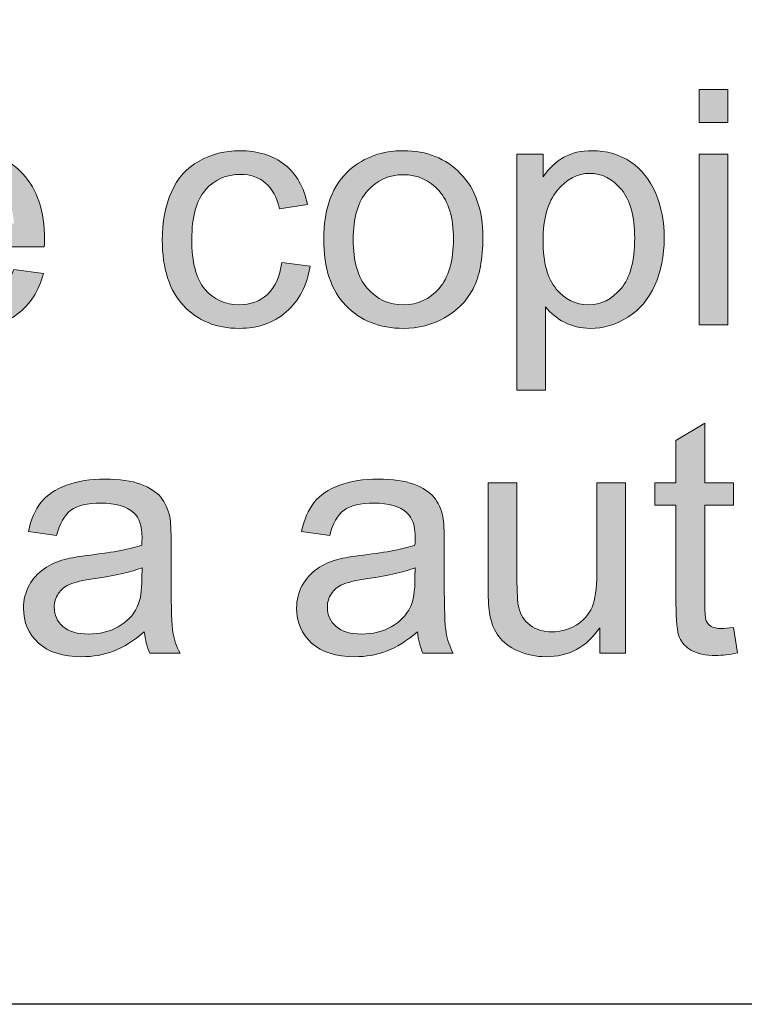
# Model space of a CAD drawing. Units: inches. Extents: x 1 to 28.7, y 1.1 to 20.1.
# Drawn here: x 21.4 to 21.9, y 1.1 to 1.7 of the extents above; entities that cross this region are included whole.
import ezdxf

# ---------------------------------------------------------------- set-up
doc = ezdxf.new("R2010")
doc.units = ezdxf.units.IN
doc.header["$MEASUREMENT"] = 0
doc.layers.add('Livello 1', color=7, linetype='Continuous')

msp = doc.modelspace()

# ---------------------------------------------------------------- hatches: boundary and pattern name
at = {"layer": 'Livello 1', "true_color": 0x1a171b}
h = msp.add_hatch(color=179, dxfattribs=at)
h.paths.add_polyline_path([(21.8237, 1.49045), (21.8237, 1.60032), (21.84226, 1.60032), (21.84226, 1.49045)])
h.paths.add_polyline_path([(21.8237, 1.62085), (21.8237, 1.642), (21.84226, 1.642), (21.84226, 1.62085)])
h = msp.add_hatch(color=179, dxfattribs=at)
edge = h.paths.add_edge_path()
edge.add_spline(control_points=[(21.32126, 1.55588), (21.32126, 1.55588), (21.38224, 1.55588), (21.38224, 1.55588), (21.38141, 1.56511), (21.37911, 1.57203), (21.37525, 1.57665), (21.36936, 1.58381), (21.36171, 1.5874), (21.3523, 1.5874), (21.34383, 1.5874), (21.33666, 1.58454), (21.33087, 1.57882), (21.32509, 1.5731), (21.32188, 1.56545), (21.32126, 1.55588)], knot_values=[0, 0, 0, 0, 1, 1, 1, 2, 2, 2, 3, 3, 3, 4, 4, 4, 5, 5, 5, 5], degree=3, periodic=1)
edge = h.paths.add_edge_path()
edge.add_spline(control_points=[(21.38203, 1.52604), (21.38203, 1.52604), (21.40126, 1.52349), (21.40126, 1.52349), (21.39823, 1.51229), (21.39264, 1.50358), (21.38448, 1.49741), (21.37635, 1.49125), (21.36591, 1.48814), (21.35323, 1.48814), (21.33728, 1.48814), (21.3246, 1.49307), (21.31523, 1.50292), (21.3059, 1.51281), (21.30121, 1.52666), (21.30121, 1.54447), (21.30121, 1.5629), (21.30593, 1.5772), (21.31541, 1.58736), (21.32488, 1.59756), (21.33714, 1.60266), (21.35223, 1.60266), (21.36681, 1.60266), (21.37873, 1.59766), (21.38799, 1.58767), (21.39723, 1.57772), (21.40188, 1.56366), (21.40188, 1.54557), (21.40188, 1.54447), (21.40184, 1.54282), (21.40177, 1.54065), (21.40177, 1.54065), (21.32019, 1.54065), (21.32019, 1.54065), (21.32088, 1.52859), (21.32429, 1.51936), (21.33039, 1.51298), (21.33649, 1.50658), (21.3441, 1.50337), (21.35323, 1.50337), (21.36002, 1.50337), (21.36581, 1.50516), (21.37063, 1.50878), (21.37542, 1.5124), (21.37924, 1.51812), (21.38203, 1.52604)], knot_values=[0, 0, 0, 0, 1, 1, 1, 2, 2, 2, 3, 3, 3, 4, 4, 4, 5, 5, 5, 6, 6, 6, 7, 7, 7, 8, 8, 8, 9, 9, 9, 10, 10, 10, 11, 11, 11, 12, 12, 12, 13, 13, 13, 14, 14, 14, 15, 15, 15, 15], degree=3, periodic=1)
h = msp.add_hatch(color=179, dxfattribs=at)
edge = h.paths.add_edge_path()
edge.add_spline(control_points=[(21.55481, 1.53069), (21.55481, 1.53069), (21.57296, 1.52814), (21.57296, 1.52814), (21.57096, 1.51564), (21.5659, 1.50582), (21.5577, 1.49876), (21.5495, 1.49166), (21.53944, 1.48814), (21.52749, 1.48814), (21.51253, 1.48814), (21.50051, 1.49304), (21.49142, 1.50282), (21.48235, 1.51264), (21.47781, 1.5267), (21.47781, 1.54499), (21.47781, 1.55681), (21.47977, 1.56717), (21.48366, 1.57603), (21.48756, 1.58492), (21.49355, 1.59157), (21.50154, 1.59598), (21.50954, 1.60042), (21.51822, 1.60266), (21.52762, 1.60266), (21.53951, 1.60266), (21.54922, 1.59963), (21.55677, 1.5936), (21.56431, 1.58757), (21.56914, 1.57903), (21.57127, 1.56793), (21.57127, 1.56793), (21.55332, 1.56518), (21.55332, 1.56518), (21.55164, 1.57255), (21.54857, 1.5781), (21.54419, 1.58182), (21.53985, 1.58554), (21.53455, 1.5874), (21.52835, 1.5874), (21.51901, 1.5874), (21.5114, 1.58406), (21.50554, 1.57734), (21.49972, 1.57062), (21.49679, 1.56001), (21.49679, 1.54551), (21.49679, 1.53076), (21.49961, 1.52005), (21.50523, 1.5134), (21.51088, 1.50671), (21.51822, 1.50337), (21.52731, 1.50337), (21.53458, 1.50337), (21.54068, 1.50561), (21.54554, 1.51006), (21.5504, 1.51453), (21.5535, 1.52142), (21.55481, 1.53069)], knot_values=[0, 0, 0, 0, 1, 1, 1, 2, 2, 2, 3, 3, 3, 4, 4, 4, 5, 5, 5, 6, 6, 6, 7, 7, 7, 8, 8, 8, 9, 9, 9, 10, 10, 10, 11, 11, 11, 12, 12, 12, 13, 13, 13, 14, 14, 14, 15, 15, 15, 16, 16, 16, 17, 17, 17, 18, 18, 18, 19, 19, 19, 19], degree=3, periodic=1)
h = msp.add_hatch(color=179, dxfattribs=at)
edge = h.paths.add_edge_path()
edge.add_spline(control_points=[(21.6008, 1.54533), (21.6008, 1.53131), (21.60386, 1.5208), (21.61, 1.51384), (21.61613, 1.50685), (21.62385, 1.50337), (21.63315, 1.50337), (21.64238, 1.50337), (21.65003, 1.50689), (21.65616, 1.51388), (21.66229, 1.52091), (21.66536, 1.53159), (21.66536, 1.54595), (21.66536, 1.55949), (21.66229, 1.56976), (21.65613, 1.57672), (21.64996, 1.58371), (21.64231, 1.58719), (21.63315, 1.58719), (21.62385, 1.58719), (21.61613, 1.58371), (21.61, 1.57679), (21.60386, 1.56983), (21.6008, 1.55935), (21.6008, 1.54533)], knot_values=[0, 0, 0, 0, 1, 1, 1, 2, 2, 2, 3, 3, 3, 4, 4, 4, 5, 5, 5, 6, 6, 6, 7, 7, 7, 8, 8, 8, 8], degree=3, periodic=1)
edge = h.paths.add_edge_path()
edge.add_spline(control_points=[(21.58181, 1.5454), (21.58181, 1.56569), (21.58743, 1.58071), (21.5987, 1.59046), (21.60814, 1.59859), (21.61957, 1.60266), (21.63315, 1.60266), (21.64817, 1.60266), (21.66047, 1.5977), (21.67001, 1.58785), (21.67959, 1.57799), (21.68434, 1.56435), (21.68434, 1.54692), (21.68434, 1.53283), (21.68224, 1.52173), (21.678, 1.51367), (21.6738, 1.50558), (21.66763, 1.49931), (21.65957, 1.49483), (21.65147, 1.49038), (21.64269, 1.48814), (21.63315, 1.48814), (21.61782, 1.48814), (21.60545, 1.49304), (21.59597, 1.50289), (21.58653, 1.51271), (21.58181, 1.5269), (21.58181, 1.5454)], knot_values=[0, 0, 0, 0, 1, 1, 1, 2, 2, 2, 3, 3, 3, 4, 4, 4, 5, 5, 5, 6, 6, 6, 7, 7, 7, 8, 8, 8, 9, 9, 9, 9], degree=3, periodic=1)
h = msp.add_hatch(color=179, dxfattribs=at)
edge = h.paths.add_edge_path()
edge.add_spline(control_points=[(21.72313, 1.54471), (21.72313, 1.53062), (21.72596, 1.52022), (21.73164, 1.5135), (21.73733, 1.50675), (21.74422, 1.50337), (21.75228, 1.50337), (21.76051, 1.50337), (21.76754, 1.50685), (21.7734, 1.51384), (21.77925, 1.5208), (21.78218, 1.53162), (21.78218, 1.54626), (21.78218, 1.56022), (21.77932, 1.57069), (21.7736, 1.57761), (21.76788, 1.58457), (21.76106, 1.58805), (21.75311, 1.58805), (21.74525, 1.58805), (21.73826, 1.58433), (21.73219, 1.57696), (21.72616, 1.56955), (21.72313, 1.55884), (21.72313, 1.54471)], knot_values=[0, 0, 0, 0, 1, 1, 1, 2, 2, 2, 3, 3, 3, 4, 4, 4, 5, 5, 5, 6, 6, 6, 7, 7, 7, 8, 8, 8, 8], degree=3, periodic=1)
edge = h.paths.add_edge_path()
edge.add_spline(control_points=[(21.70625, 1.44835), (21.70625, 1.44835), (21.70625, 1.60032), (21.70625, 1.60032), (21.70625, 1.60032), (21.72313, 1.60032), (21.72313, 1.60032), (21.72313, 1.60032), (21.72313, 1.58588), (21.72313, 1.58588), (21.72709, 1.59146), (21.73161, 1.59567), (21.7366, 1.59846), (21.7416, 1.60125), (21.7477, 1.60266), (21.75483, 1.60266), (21.76416, 1.60266), (21.7724, 1.60025), (21.77956, 1.59542), (21.78669, 1.5906), (21.7921, 1.58381), (21.79572, 1.57506), (21.79937, 1.56628), (21.8012, 1.55667), (21.8012, 1.54623), (21.8012, 1.535), (21.79917, 1.5249), (21.79517, 1.51595), (21.79114, 1.50695), (21.78532, 1.5001), (21.77767, 1.49531), (21.77002, 1.49052), (21.76196, 1.48814), (21.75352, 1.48814), (21.74735, 1.48814), (21.74181, 1.48945), (21.73691, 1.49204), (21.73199, 1.49466), (21.72796, 1.49796), (21.72479, 1.50192), (21.72479, 1.50192), (21.72479, 1.44835), (21.72479, 1.44835), (21.72479, 1.44835), (21.70625, 1.44835), (21.70625, 1.44835)], knot_values=[0, 0, 0, 0, 1, 1, 1, 2, 2, 2, 3, 3, 3, 4, 4, 4, 5, 5, 5, 6, 6, 6, 7, 7, 7, 8, 8, 8, 9, 9, 9, 10, 10, 10, 11, 11, 11, 12, 12, 12, 13, 13, 13, 14, 14, 14, 15, 15, 15, 15], degree=3, periodic=1)
h = msp.add_hatch(color=179, dxfattribs=at)
edge = h.paths.add_edge_path()
edge.add_spline(control_points=[(21.84592, 1.29539), (21.84592, 1.29539), (21.84843, 1.27896), (21.84843, 1.27896), (21.84323, 1.27786), (21.83858, 1.2773), (21.83448, 1.2773), (21.82773, 1.2773), (21.82256, 1.27837), (21.81884, 1.28054), (21.81515, 1.28268), (21.81253, 1.28547), (21.81102, 1.28895), (21.80954, 1.29246), (21.80878, 1.2998), (21.80878, 1.31096), (21.80878, 1.31096), (21.80878, 1.37425), (21.80878, 1.37425), (21.80878, 1.37425), (21.79507, 1.37425), (21.79507, 1.37425), (21.79507, 1.37425), (21.79507, 1.38865), (21.79507, 1.38865), (21.79507, 1.38865), (21.80878, 1.38865), (21.80878, 1.38865), (21.80878, 1.38865), (21.80878, 1.41583), (21.80878, 1.41583), (21.80878, 1.41583), (21.82735, 1.42699), (21.82735, 1.42699), (21.82735, 1.42699), (21.82735, 1.38865), (21.82735, 1.38865), (21.82735, 1.38865), (21.84592, 1.38865), (21.84592, 1.38865), (21.84592, 1.38865), (21.84592, 1.37425), (21.84592, 1.37425), (21.84592, 1.37425), (21.82735, 1.37425), (21.82735, 1.37425), (21.82735, 1.37425), (21.82735, 1.3099), (21.82735, 1.3099), (21.82735, 1.30459), (21.82766, 1.30114), (21.82831, 1.29963), (21.82897, 1.29811), (21.83, 1.29691), (21.83148, 1.29601), (21.83296, 1.29512), (21.83506, 1.29467), (21.83779, 1.29467), (21.83985, 1.29467), (21.84254, 1.29491), (21.84592, 1.29539)], knot_values=[0, 0, 0, 0, 1, 1, 1, 2, 2, 2, 3, 3, 3, 4, 4, 4, 5, 5, 5, 6, 6, 6, 7, 7, 7, 8, 8, 8, 9, 9, 9, 10, 10, 10, 11, 11, 11, 12, 12, 12, 13, 13, 13, 14, 14, 14, 15, 15, 15, 16, 16, 16, 17, 17, 17, 18, 18, 18, 19, 19, 19, 20, 20, 20, 20], degree=3, periodic=1)
h = msp.add_hatch(color=179, dxfattribs=at)
edge = h.paths.add_edge_path()
edge.add_spline(control_points=[(21.46472, 1.33384), (21.45796, 1.33108), (21.44784, 1.32877), (21.43433, 1.32684), (21.42668, 1.32574), (21.42127, 1.3245), (21.4181, 1.32312), (21.41493, 1.32178), (21.41249, 1.31975), (21.41077, 1.31713), (21.40904, 1.31448), (21.40818, 1.31155), (21.40818, 1.30834), (21.40818, 1.30342), (21.41004, 1.29928), (21.4138, 1.29601), (21.41755, 1.2927), (21.42303, 1.29108), (21.43027, 1.29108), (21.4374, 1.29108), (21.44377, 1.29264), (21.44935, 1.29574), (21.45493, 1.29887), (21.45903, 1.30314), (21.46165, 1.30855), (21.46361, 1.31272), (21.46461, 1.31889), (21.46461, 1.32705), (21.46461, 1.32705), (21.46472, 1.33384), (21.46472, 1.33384)], knot_values=[0, 0, 0, 0, 1, 1, 1, 2, 2, 2, 3, 3, 3, 4, 4, 4, 5, 5, 5, 6, 6, 6, 7, 7, 7, 8, 8, 8, 9, 9, 9, 10, 10, 10, 10], degree=3, periodic=1)
edge = h.paths.add_edge_path()
edge.add_spline(control_points=[(21.4662, 1.29257), (21.45931, 1.28668), (21.45266, 1.28254), (21.44628, 1.28009), (21.43995, 1.27768), (21.43312, 1.27648), (21.42582, 1.27648), (21.41376, 1.27648), (21.40453, 1.27941), (21.39805, 1.2853), (21.39158, 1.29115), (21.38834, 1.29866), (21.38834, 1.30783), (21.38834, 1.31317), (21.38958, 1.31806), (21.39199, 1.3225), (21.39447, 1.32695), (21.39764, 1.3305), (21.4016, 1.33318), (21.40556, 1.33587), (21.41001, 1.33787), (21.41497, 1.33925), (21.41862, 1.34021), (21.42413, 1.34114), (21.43147, 1.34204), (21.44649, 1.34383), (21.45752, 1.34597), (21.46461, 1.34845), (21.46468, 1.35096), (21.46472, 1.35258), (21.46472, 1.35327), (21.46472, 1.36081), (21.46296, 1.36615), (21.45945, 1.36925), (21.45469, 1.37342), (21.44766, 1.37552), (21.43829, 1.37552), (21.42954, 1.37552), (21.42306, 1.37397), (21.4189, 1.37091), (21.41473, 1.36784), (21.41166, 1.3624), (21.40966, 1.35458), (21.40966, 1.35458), (21.39151, 1.35713), (21.39151, 1.35713), (21.39316, 1.36491), (21.39588, 1.37122), (21.39967, 1.37601), (21.40346, 1.3808), (21.40894, 1.38452), (21.41611, 1.3871), (21.42327, 1.38968), (21.43157, 1.39099), (21.44101, 1.39099), (21.45038, 1.39099), (21.458, 1.38989), (21.46385, 1.38765), (21.46971, 1.38545), (21.47405, 1.38269), (21.47677, 1.37931), (21.47953, 1.37597), (21.48146, 1.37173), (21.4826, 1.36664), (21.48322, 1.36347), (21.48349, 1.35775), (21.48349, 1.34951), (21.48349, 1.34951), (21.48349, 1.32481), (21.48349, 1.32481), (21.48349, 1.30759), (21.48391, 1.29667), (21.48466, 1.29205), (21.48542, 1.28743), (21.48694, 1.28302), (21.48921, 1.27879), (21.48921, 1.27879), (21.46978, 1.27879), (21.46978, 1.27879), (21.46792, 1.28271), (21.46675, 1.2873), (21.4662, 1.29257)], knot_values=[0, 0, 0, 0, 1, 1, 1, 2, 2, 2, 3, 3, 3, 4, 4, 4, 5, 5, 5, 6, 6, 6, 7, 7, 7, 8, 8, 8, 9, 9, 9, 10, 10, 10, 11, 11, 11, 12, 12, 12, 13, 13, 13, 14, 14, 14, 15, 15, 15, 16, 16, 16, 17, 17, 17, 18, 18, 18, 19, 19, 19, 20, 20, 20, 21, 21, 21, 22, 22, 22, 23, 23, 23, 24, 24, 24, 25, 25, 25, 26, 26, 26, 27, 27, 27, 27], degree=3, periodic=1)
h = msp.add_hatch(color=179, dxfattribs=at)
edge = h.paths.add_edge_path()
edge.add_spline(control_points=[(21.64073, 1.33384), (21.63397, 1.33108), (21.62381, 1.32877), (21.61031, 1.32684), (21.60266, 1.32574), (21.59725, 1.3245), (21.59408, 1.32312), (21.59091, 1.32178), (21.58846, 1.31975), (21.58674, 1.31713), (21.58502, 1.31448), (21.58416, 1.31155), (21.58416, 1.30834), (21.58416, 1.30342), (21.58602, 1.29928), (21.58977, 1.29601), (21.59353, 1.2927), (21.59901, 1.29108), (21.60624, 1.29108), (21.61337, 1.29108), (21.61975, 1.29264), (21.62533, 1.29574), (21.63091, 1.29887), (21.63501, 1.30314), (21.63763, 1.30855), (21.63962, 1.31272), (21.64059, 1.31889), (21.64059, 1.32705), (21.64059, 1.32705), (21.64073, 1.33384), (21.64073, 1.33384)], knot_values=[0, 0, 0, 0, 1, 1, 1, 2, 2, 2, 3, 3, 3, 4, 4, 4, 5, 5, 5, 6, 6, 6, 7, 7, 7, 8, 8, 8, 9, 9, 9, 10, 10, 10, 10], degree=3, periodic=1)
edge = h.paths.add_edge_path()
edge.add_spline(control_points=[(21.64217, 1.29257), (21.63528, 1.28668), (21.62867, 1.28254), (21.62229, 1.28009), (21.61592, 1.27768), (21.6091, 1.27648), (21.6018, 1.27648), (21.58974, 1.27648), (21.58051, 1.27941), (21.57403, 1.2853), (21.56755, 1.29115), (21.56431, 1.29866), (21.56431, 1.30783), (21.56431, 1.31317), (21.56555, 1.31806), (21.568, 1.3225), (21.57045, 1.32695), (21.57362, 1.3305), (21.57758, 1.33318), (21.58154, 1.33587), (21.58602, 1.33787), (21.59094, 1.33925), (21.5946, 1.34021), (21.60011, 1.34114), (21.60748, 1.34204), (21.62247, 1.34383), (21.63353, 1.34597), (21.64059, 1.34845), (21.64066, 1.35096), (21.64073, 1.35258), (21.64073, 1.35327), (21.64073, 1.36081), (21.63893, 1.36615), (21.63542, 1.36925), (21.63067, 1.37342), (21.62364, 1.37552), (21.61427, 1.37552), (21.60552, 1.37552), (21.59904, 1.37397), (21.59487, 1.37091), (21.5907, 1.36784), (21.58764, 1.3624), (21.58564, 1.35458), (21.58564, 1.35458), (21.56748, 1.35713), (21.56748, 1.35713), (21.56914, 1.36491), (21.57186, 1.37122), (21.57565, 1.37601), (21.57944, 1.3808), (21.58492, 1.38452), (21.59208, 1.3871), (21.59925, 1.38968), (21.60755, 1.39099), (21.61699, 1.39099), (21.62636, 1.39099), (21.63397, 1.38989), (21.63983, 1.38765), (21.64569, 1.38545), (21.65003, 1.38269), (21.65278, 1.37931), (21.65554, 1.37597), (21.65747, 1.37173), (21.65857, 1.36664), (21.65919, 1.36347), (21.65947, 1.35775), (21.65947, 1.34951), (21.65947, 1.34951), (21.65947, 1.32481), (21.65947, 1.32481), (21.65947, 1.30759), (21.65988, 1.29667), (21.66064, 1.29205), (21.6614, 1.28743), (21.66291, 1.28302), (21.66519, 1.27879), (21.66519, 1.27879), (21.64576, 1.27879), (21.64576, 1.27879), (21.6439, 1.28271), (21.64272, 1.2873), (21.64217, 1.29257)], knot_values=[0, 0, 0, 0, 1, 1, 1, 2, 2, 2, 3, 3, 3, 4, 4, 4, 5, 5, 5, 6, 6, 6, 7, 7, 7, 8, 8, 8, 9, 9, 9, 10, 10, 10, 11, 11, 11, 12, 12, 12, 13, 13, 13, 14, 14, 14, 15, 15, 15, 16, 16, 16, 17, 17, 17, 18, 18, 18, 19, 19, 19, 20, 20, 20, 21, 21, 21, 22, 22, 22, 23, 23, 23, 24, 24, 24, 25, 25, 25, 26, 26, 26, 27, 27, 27, 27], degree=3, periodic=1)
h = msp.add_hatch(color=179, dxfattribs=at)
edge = h.paths.add_edge_path()
edge.add_spline(control_points=[(21.75965, 1.27879), (21.75965, 1.27879), (21.75965, 1.29515), (21.75965, 1.29515), (21.75118, 1.28268), (21.7396, 1.27648), (21.72503, 1.27648), (21.71859, 1.27648), (21.71256, 1.27772), (21.70698, 1.2802), (21.70139, 1.28268), (21.69726, 1.28578), (21.69454, 1.28953), (21.69185, 1.29329), (21.68992, 1.29787), (21.68882, 1.30331), (21.68806, 1.30697), (21.68772, 1.31275), (21.68772, 1.32068), (21.68772, 1.32068), (21.68772, 1.38865), (21.68772, 1.38865), (21.68772, 1.38865), (21.70629, 1.38865), (21.70629, 1.38865), (21.70629, 1.38865), (21.70629, 1.32784), (21.70629, 1.32784), (21.70629, 1.31816), (21.70667, 1.31162), (21.70742, 1.30824), (21.70856, 1.30335), (21.71104, 1.29953), (21.7148, 1.29673), (21.71859, 1.29394), (21.72324, 1.29257), (21.72878, 1.29257), (21.73433, 1.29257), (21.73953, 1.29398), (21.74439, 1.29684), (21.74925, 1.2997), (21.75269, 1.30359), (21.75472, 1.30852), (21.75676, 1.31341), (21.75776, 1.32057), (21.75776, 1.32991), (21.75776, 1.32991), (21.75776, 1.38865), (21.75776, 1.38865), (21.75776, 1.38865), (21.77633, 1.38865), (21.77633, 1.38865), (21.77633, 1.38865), (21.77633, 1.27879), (21.77633, 1.27879), (21.77633, 1.27879), (21.75965, 1.27879), (21.75965, 1.27879)], knot_values=[0, 0, 0, 0, 1, 1, 1, 2, 2, 2, 3, 3, 3, 4, 4, 4, 5, 5, 5, 6, 6, 6, 7, 7, 7, 8, 8, 8, 9, 9, 9, 10, 10, 10, 11, 11, 11, 12, 12, 12, 13, 13, 13, 14, 14, 14, 15, 15, 15, 16, 16, 16, 17, 17, 17, 18, 18, 18, 19, 19, 19, 19], degree=3, periodic=1)

# ---------------------------------------------------------------- linework, layer by layer
at = {"layer": 'Livello 1', "lineweight": 0}
for points in [[(0.96981, 20.05283), (28.66983, 20.05283), (28.66983, 1.05282), (0.96981, 1.05282), (0.96981, 20.05283)], [(21.8237, 1.62085), (21.8237, 1.642), (21.84226, 1.642), (21.84226, 1.62085), (21.8237, 1.62085)], [(21.8237, 1.49045), (21.8237, 1.60032), (21.84226, 1.60032), (21.84226, 1.49045), (21.8237, 1.49045)]]:
    msp.add_lwpolyline(points, dxfattribs=at)
at = {"layer": 'Livello 1', "color": 179, "lineweight": 9, "true_color": 0x1a171b}
msp.add_lwpolyline([(18.06995, 3.55035), (28.66983, 3.55035), (28.66983, 1.05244), (18.06995, 1.05244), (18.06995, 3.55035)], dxfattribs=at)
at = {"layer": 'Livello 1', "lineweight": 0}
for points, knots in [([(21.38203, 1.52604), (21.38203, 1.52604), (21.40126, 1.52349), (21.40126, 1.52349), (21.39823, 1.51229), (21.39264, 1.50358), (21.38448, 1.49741), (21.37635, 1.49125), (21.36591, 1.48814), (21.35323, 1.48814), (21.33728, 1.48814), (21.3246, 1.49307), (21.31523, 1.50292), (21.3059, 1.51281), (21.30121, 1.52666), (21.30121, 1.54447), (21.30121, 1.5629), (21.30593, 1.5772), (21.31541, 1.58736), (21.32488, 1.59756), (21.33714, 1.60266), (21.35223, 1.60266), (21.36681, 1.60266), (21.37873, 1.59766), (21.38799, 1.58767), (21.39723, 1.57772), (21.40188, 1.56366), (21.40188, 1.54557), (21.40188, 1.54447), (21.40184, 1.54282), (21.40177, 1.54065), (21.40177, 1.54065), (21.32019, 1.54065), (21.32019, 1.54065), (21.32088, 1.52859), (21.32429, 1.51936), (21.33039, 1.51298), (21.33649, 1.50658), (21.3441, 1.50337), (21.35323, 1.50337), (21.36002, 1.50337), (21.36581, 1.50516), (21.37063, 1.50878), (21.37542, 1.5124), (21.37924, 1.51812), (21.38203, 1.52604)], [0, 0, 0, 0, 1, 1, 1, 2, 2, 2, 3, 3, 3, 4, 4, 4, 5, 5, 5, 6, 6, 6, 7, 7, 7, 8, 8, 8, 9, 9, 9, 10, 10, 10, 11, 11, 11, 12, 12, 12, 13, 13, 13, 14, 14, 14, 15, 15, 15, 15]), ([(21.55481, 1.53069), (21.55481, 1.53069), (21.57296, 1.52814), (21.57296, 1.52814), (21.57096, 1.51564), (21.5659, 1.50582), (21.5577, 1.49876), (21.5495, 1.49166), (21.53944, 1.48814), (21.52749, 1.48814), (21.51253, 1.48814), (21.50051, 1.49304), (21.49142, 1.50282), (21.48235, 1.51264), (21.47781, 1.5267), (21.47781, 1.54499), (21.47781, 1.55681), (21.47977, 1.56717), (21.48366, 1.57603), (21.48756, 1.58492), (21.49355, 1.59157), (21.50154, 1.59598), (21.50954, 1.60042), (21.51822, 1.60266), (21.52762, 1.60266), (21.53951, 1.60266), (21.54922, 1.59963), (21.55677, 1.5936), (21.56431, 1.58757), (21.56914, 1.57903), (21.57127, 1.56793), (21.57127, 1.56793), (21.55332, 1.56518), (21.55332, 1.56518), (21.55164, 1.57255), (21.54857, 1.5781), (21.54419, 1.58182), (21.53985, 1.58554), (21.53455, 1.5874), (21.52835, 1.5874), (21.51901, 1.5874), (21.5114, 1.58406), (21.50554, 1.57734), (21.49972, 1.57062), (21.49679, 1.56001), (21.49679, 1.54551), (21.49679, 1.53076), (21.49961, 1.52005), (21.50523, 1.5134), (21.51088, 1.50671), (21.51822, 1.50337), (21.52731, 1.50337), (21.53458, 1.50337), (21.54068, 1.50561), (21.54554, 1.51006), (21.5504, 1.51453), (21.5535, 1.52142), (21.55481, 1.53069)], [0, 0, 0, 0, 1, 1, 1, 2, 2, 2, 3, 3, 3, 4, 4, 4, 5, 5, 5, 6, 6, 6, 7, 7, 7, 8, 8, 8, 9, 9, 9, 10, 10, 10, 11, 11, 11, 12, 12, 12, 13, 13, 13, 14, 14, 14, 15, 15, 15, 16, 16, 16, 17, 17, 17, 18, 18, 18, 19, 19, 19, 19]), ([(21.58181, 1.5454), (21.58181, 1.56569), (21.58743, 1.58071), (21.5987, 1.59046), (21.60814, 1.59859), (21.61957, 1.60266), (21.63315, 1.60266), (21.64817, 1.60266), (21.66047, 1.5977), (21.67001, 1.58785), (21.67959, 1.57799), (21.68434, 1.56435), (21.68434, 1.54692), (21.68434, 1.53283), (21.68224, 1.52173), (21.678, 1.51367), (21.6738, 1.50558), (21.66763, 1.49931), (21.65957, 1.49483), (21.65147, 1.49038), (21.64269, 1.48814), (21.63315, 1.48814), (21.61782, 1.48814), (21.60545, 1.49304), (21.59597, 1.50289), (21.58653, 1.51271), (21.58181, 1.5269), (21.58181, 1.5454)], [0, 0, 0, 0, 1, 1, 1, 2, 2, 2, 3, 3, 3, 4, 4, 4, 5, 5, 5, 6, 6, 6, 7, 7, 7, 8, 8, 8, 9, 9, 9, 9]), ([(21.70625, 1.44835), (21.70625, 1.44835), (21.70625, 1.60032), (21.70625, 1.60032), (21.70625, 1.60032), (21.72313, 1.60032), (21.72313, 1.60032), (21.72313, 1.60032), (21.72313, 1.58588), (21.72313, 1.58588), (21.72709, 1.59146), (21.73161, 1.59567), (21.7366, 1.59846), (21.7416, 1.60125), (21.7477, 1.60266), (21.75483, 1.60266), (21.76416, 1.60266), (21.7724, 1.60025), (21.77956, 1.59542), (21.78669, 1.5906), (21.7921, 1.58381), (21.79572, 1.57506), (21.79937, 1.56628), (21.8012, 1.55667), (21.8012, 1.54623), (21.8012, 1.535), (21.79917, 1.5249), (21.79517, 1.51595), (21.79114, 1.50695), (21.78532, 1.5001), (21.77767, 1.49531), (21.77002, 1.49052), (21.76196, 1.48814), (21.75352, 1.48814), (21.74735, 1.48814), (21.74181, 1.48945), (21.73691, 1.49204), (21.73199, 1.49466), (21.72796, 1.49796), (21.72479, 1.50192), (21.72479, 1.50192), (21.72479, 1.44835), (21.72479, 1.44835), (21.72479, 1.44835), (21.70625, 1.44835), (21.70625, 1.44835)], [0, 0, 0, 0, 1, 1, 1, 2, 2, 2, 3, 3, 3, 4, 4, 4, 5, 5, 5, 6, 6, 6, 7, 7, 7, 8, 8, 8, 9, 9, 9, 10, 10, 10, 11, 11, 11, 12, 12, 12, 13, 13, 13, 14, 14, 14, 15, 15, 15, 15]), ([(21.6008, 1.54533), (21.6008, 1.53131), (21.60386, 1.5208), (21.61, 1.51384), (21.61613, 1.50685), (21.62385, 1.50337), (21.63315, 1.50337), (21.64238, 1.50337), (21.65003, 1.50689), (21.65616, 1.51388), (21.66229, 1.52091), (21.66536, 1.53159), (21.66536, 1.54595), (21.66536, 1.55949), (21.66229, 1.56976), (21.65613, 1.57672), (21.64996, 1.58371), (21.64231, 1.58719), (21.63315, 1.58719), (21.62385, 1.58719), (21.61613, 1.58371), (21.61, 1.57679), (21.60386, 1.56983), (21.6008, 1.55935), (21.6008, 1.54533)], [0, 0, 0, 0, 1, 1, 1, 2, 2, 2, 3, 3, 3, 4, 4, 4, 5, 5, 5, 6, 6, 6, 7, 7, 7, 8, 8, 8, 8]), ([(21.72313, 1.54471), (21.72313, 1.53062), (21.72596, 1.52022), (21.73164, 1.5135), (21.73733, 1.50675), (21.74422, 1.50337), (21.75228, 1.50337), (21.76051, 1.50337), (21.76754, 1.50685), (21.7734, 1.51384), (21.77925, 1.5208), (21.78218, 1.53162), (21.78218, 1.54626), (21.78218, 1.56022), (21.77932, 1.57069), (21.7736, 1.57761), (21.76788, 1.58457), (21.76106, 1.58805), (21.75311, 1.58805), (21.74525, 1.58805), (21.73826, 1.58433), (21.73219, 1.57696), (21.72616, 1.56955), (21.72313, 1.55884), (21.72313, 1.54471)], [0, 0, 0, 0, 1, 1, 1, 2, 2, 2, 3, 3, 3, 4, 4, 4, 5, 5, 5, 6, 6, 6, 7, 7, 7, 8, 8, 8, 8]), ([(21.84592, 1.29539), (21.84592, 1.29539), (21.84843, 1.27896), (21.84843, 1.27896), (21.84323, 1.27786), (21.83858, 1.2773), (21.83448, 1.2773), (21.82773, 1.2773), (21.82256, 1.27837), (21.81884, 1.28054), (21.81515, 1.28268), (21.81253, 1.28547), (21.81102, 1.28895), (21.80954, 1.29246), (21.80878, 1.2998), (21.80878, 1.31096), (21.80878, 1.31096), (21.80878, 1.37425), (21.80878, 1.37425), (21.80878, 1.37425), (21.79507, 1.37425), (21.79507, 1.37425), (21.79507, 1.37425), (21.79507, 1.38865), (21.79507, 1.38865), (21.79507, 1.38865), (21.80878, 1.38865), (21.80878, 1.38865), (21.80878, 1.38865), (21.80878, 1.41583), (21.80878, 1.41583), (21.80878, 1.41583), (21.82735, 1.42699), (21.82735, 1.42699), (21.82735, 1.42699), (21.82735, 1.38865), (21.82735, 1.38865), (21.82735, 1.38865), (21.84592, 1.38865), (21.84592, 1.38865), (21.84592, 1.38865), (21.84592, 1.37425), (21.84592, 1.37425), (21.84592, 1.37425), (21.82735, 1.37425), (21.82735, 1.37425), (21.82735, 1.37425), (21.82735, 1.3099), (21.82735, 1.3099), (21.82735, 1.30459), (21.82766, 1.30114), (21.82831, 1.29963), (21.82897, 1.29811), (21.83, 1.29691), (21.83148, 1.29601), (21.83296, 1.29512), (21.83506, 1.29467), (21.83779, 1.29467), (21.83985, 1.29467), (21.84254, 1.29491), (21.84592, 1.29539)], [0, 0, 0, 0, 1, 1, 1, 2, 2, 2, 3, 3, 3, 4, 4, 4, 5, 5, 5, 6, 6, 6, 7, 7, 7, 8, 8, 8, 9, 9, 9, 10, 10, 10, 11, 11, 11, 12, 12, 12, 13, 13, 13, 14, 14, 14, 15, 15, 15, 16, 16, 16, 17, 17, 17, 18, 18, 18, 19, 19, 19, 20, 20, 20, 20]), ([(21.4662, 1.29257), (21.45931, 1.28668), (21.45266, 1.28254), (21.44628, 1.28009), (21.43995, 1.27768), (21.43312, 1.27648), (21.42582, 1.27648), (21.41376, 1.27648), (21.40453, 1.27941), (21.39805, 1.2853), (21.39158, 1.29115), (21.38834, 1.29866), (21.38834, 1.30783), (21.38834, 1.31317), (21.38958, 1.31806), (21.39199, 1.3225), (21.39447, 1.32695), (21.39764, 1.3305), (21.4016, 1.33318), (21.40556, 1.33587), (21.41001, 1.33787), (21.41497, 1.33925), (21.41862, 1.34021), (21.42413, 1.34114), (21.43147, 1.34204), (21.44649, 1.34383), (21.45752, 1.34597), (21.46461, 1.34845), (21.46468, 1.35096), (21.46472, 1.35258), (21.46472, 1.35327), (21.46472, 1.36081), (21.46296, 1.36615), (21.45945, 1.36925), (21.45469, 1.37342), (21.44766, 1.37552), (21.43829, 1.37552), (21.42954, 1.37552), (21.42306, 1.37397), (21.4189, 1.37091), (21.41473, 1.36784), (21.41166, 1.3624), (21.40966, 1.35458), (21.40966, 1.35458), (21.39151, 1.35713), (21.39151, 1.35713), (21.39316, 1.36491), (21.39588, 1.37122), (21.39967, 1.37601), (21.40346, 1.3808), (21.40894, 1.38452), (21.41611, 1.3871), (21.42327, 1.38968), (21.43157, 1.39099), (21.44101, 1.39099), (21.45038, 1.39099), (21.458, 1.38989), (21.46385, 1.38765), (21.46971, 1.38545), (21.47405, 1.38269), (21.47677, 1.37931), (21.47953, 1.37597), (21.48146, 1.37173), (21.4826, 1.36664), (21.48322, 1.36347), (21.48349, 1.35775), (21.48349, 1.34951), (21.48349, 1.34951), (21.48349, 1.32481), (21.48349, 1.32481), (21.48349, 1.30759), (21.48391, 1.29667), (21.48466, 1.29205), (21.48542, 1.28743), (21.48694, 1.28302), (21.48921, 1.27879), (21.48921, 1.27879), (21.46978, 1.27879), (21.46978, 1.27879), (21.46792, 1.28271), (21.46675, 1.2873), (21.4662, 1.29257)], [0, 0, 0, 0, 1, 1, 1, 2, 2, 2, 3, 3, 3, 4, 4, 4, 5, 5, 5, 6, 6, 6, 7, 7, 7, 8, 8, 8, 9, 9, 9, 10, 10, 10, 11, 11, 11, 12, 12, 12, 13, 13, 13, 14, 14, 14, 15, 15, 15, 16, 16, 16, 17, 17, 17, 18, 18, 18, 19, 19, 19, 20, 20, 20, 21, 21, 21, 22, 22, 22, 23, 23, 23, 24, 24, 24, 25, 25, 25, 26, 26, 26, 27, 27, 27, 27]), ([(21.64217, 1.29257), (21.63528, 1.28668), (21.62867, 1.28254), (21.62229, 1.28009), (21.61592, 1.27768), (21.6091, 1.27648), (21.6018, 1.27648), (21.58974, 1.27648), (21.58051, 1.27941), (21.57403, 1.2853), (21.56755, 1.29115), (21.56431, 1.29866), (21.56431, 1.30783), (21.56431, 1.31317), (21.56555, 1.31806), (21.568, 1.3225), (21.57045, 1.32695), (21.57362, 1.3305), (21.57758, 1.33318), (21.58154, 1.33587), (21.58602, 1.33787), (21.59094, 1.33925), (21.5946, 1.34021), (21.60011, 1.34114), (21.60748, 1.34204), (21.62247, 1.34383), (21.63353, 1.34597), (21.64059, 1.34845), (21.64066, 1.35096), (21.64073, 1.35258), (21.64073, 1.35327), (21.64073, 1.36081), (21.63893, 1.36615), (21.63542, 1.36925), (21.63067, 1.37342), (21.62364, 1.37552), (21.61427, 1.37552), (21.60552, 1.37552), (21.59904, 1.37397), (21.59487, 1.37091), (21.5907, 1.36784), (21.58764, 1.3624), (21.58564, 1.35458), (21.58564, 1.35458), (21.56748, 1.35713), (21.56748, 1.35713), (21.56914, 1.36491), (21.57186, 1.37122), (21.57565, 1.37601), (21.57944, 1.3808), (21.58492, 1.38452), (21.59208, 1.3871), (21.59925, 1.38968), (21.60755, 1.39099), (21.61699, 1.39099), (21.62636, 1.39099), (21.63397, 1.38989), (21.63983, 1.38765), (21.64569, 1.38545), (21.65003, 1.38269), (21.65278, 1.37931), (21.65554, 1.37597), (21.65747, 1.37173), (21.65857, 1.36664), (21.65919, 1.36347), (21.65947, 1.35775), (21.65947, 1.34951), (21.65947, 1.34951), (21.65947, 1.32481), (21.65947, 1.32481), (21.65947, 1.30759), (21.65988, 1.29667), (21.66064, 1.29205), (21.6614, 1.28743), (21.66291, 1.28302), (21.66519, 1.27879), (21.66519, 1.27879), (21.64576, 1.27879), (21.64576, 1.27879), (21.6439, 1.28271), (21.64272, 1.2873), (21.64217, 1.29257)], [0, 0, 0, 0, 1, 1, 1, 2, 2, 2, 3, 3, 3, 4, 4, 4, 5, 5, 5, 6, 6, 6, 7, 7, 7, 8, 8, 8, 9, 9, 9, 10, 10, 10, 11, 11, 11, 12, 12, 12, 13, 13, 13, 14, 14, 14, 15, 15, 15, 16, 16, 16, 17, 17, 17, 18, 18, 18, 19, 19, 19, 20, 20, 20, 21, 21, 21, 22, 22, 22, 23, 23, 23, 24, 24, 24, 25, 25, 25, 26, 26, 26, 27, 27, 27, 27]), ([(21.75965, 1.27879), (21.75965, 1.27879), (21.75965, 1.29515), (21.75965, 1.29515), (21.75118, 1.28268), (21.7396, 1.27648), (21.72503, 1.27648), (21.71859, 1.27648), (21.71256, 1.27772), (21.70698, 1.2802), (21.70139, 1.28268), (21.69726, 1.28578), (21.69454, 1.28953), (21.69185, 1.29329), (21.68992, 1.29787), (21.68882, 1.30331), (21.68806, 1.30697), (21.68772, 1.31275), (21.68772, 1.32068), (21.68772, 1.32068), (21.68772, 1.38865), (21.68772, 1.38865), (21.68772, 1.38865), (21.70629, 1.38865), (21.70629, 1.38865), (21.70629, 1.38865), (21.70629, 1.32784), (21.70629, 1.32784), (21.70629, 1.31816), (21.70667, 1.31162), (21.70742, 1.30824), (21.70856, 1.30335), (21.71104, 1.29953), (21.7148, 1.29673), (21.71859, 1.29394), (21.72324, 1.29257), (21.72878, 1.29257), (21.73433, 1.29257), (21.73953, 1.29398), (21.74439, 1.29684), (21.74925, 1.2997), (21.75269, 1.30359), (21.75472, 1.30852), (21.75676, 1.31341), (21.75776, 1.32057), (21.75776, 1.32991), (21.75776, 1.32991), (21.75776, 1.38865), (21.75776, 1.38865), (21.75776, 1.38865), (21.77633, 1.38865), (21.77633, 1.38865), (21.77633, 1.38865), (21.77633, 1.27879), (21.77633, 1.27879), (21.77633, 1.27879), (21.75965, 1.27879), (21.75965, 1.27879)], [0, 0, 0, 0, 1, 1, 1, 2, 2, 2, 3, 3, 3, 4, 4, 4, 5, 5, 5, 6, 6, 6, 7, 7, 7, 8, 8, 8, 9, 9, 9, 10, 10, 10, 11, 11, 11, 12, 12, 12, 13, 13, 13, 14, 14, 14, 15, 15, 15, 16, 16, 16, 17, 17, 17, 18, 18, 18, 19, 19, 19, 19]), ([(21.46472, 1.33384), (21.45796, 1.33108), (21.44784, 1.32877), (21.43433, 1.32684), (21.42668, 1.32574), (21.42127, 1.3245), (21.4181, 1.32312), (21.41493, 1.32178), (21.41249, 1.31975), (21.41077, 1.31713), (21.40904, 1.31448), (21.40818, 1.31155), (21.40818, 1.30834), (21.40818, 1.30342), (21.41004, 1.29928), (21.4138, 1.29601), (21.41755, 1.2927), (21.42303, 1.29108), (21.43027, 1.29108), (21.4374, 1.29108), (21.44377, 1.29264), (21.44935, 1.29574), (21.45493, 1.29887), (21.45903, 1.30314), (21.46165, 1.30855), (21.46361, 1.31272), (21.46461, 1.31889), (21.46461, 1.32705), (21.46461, 1.32705), (21.46472, 1.33384), (21.46472, 1.33384)], [0, 0, 0, 0, 1, 1, 1, 2, 2, 2, 3, 3, 3, 4, 4, 4, 5, 5, 5, 6, 6, 6, 7, 7, 7, 8, 8, 8, 9, 9, 9, 10, 10, 10, 10]), ([(21.64073, 1.33384), (21.63397, 1.33108), (21.62381, 1.32877), (21.61031, 1.32684), (21.60266, 1.32574), (21.59725, 1.3245), (21.59408, 1.32312), (21.59091, 1.32178), (21.58846, 1.31975), (21.58674, 1.31713), (21.58502, 1.31448), (21.58416, 1.31155), (21.58416, 1.30834), (21.58416, 1.30342), (21.58602, 1.29928), (21.58977, 1.29601), (21.59353, 1.2927), (21.59901, 1.29108), (21.60624, 1.29108), (21.61337, 1.29108), (21.61975, 1.29264), (21.62533, 1.29574), (21.63091, 1.29887), (21.63501, 1.30314), (21.63763, 1.30855), (21.63962, 1.31272), (21.64059, 1.31889), (21.64059, 1.32705), (21.64059, 1.32705), (21.64073, 1.33384), (21.64073, 1.33384)], [0, 0, 0, 0, 1, 1, 1, 2, 2, 2, 3, 3, 3, 4, 4, 4, 5, 5, 5, 6, 6, 6, 7, 7, 7, 8, 8, 8, 9, 9, 9, 10, 10, 10, 10])]:
    msp.add_open_spline(points, degree=3, knots=knots, dxfattribs=at)

doc.saveas('drawing.dxf')
